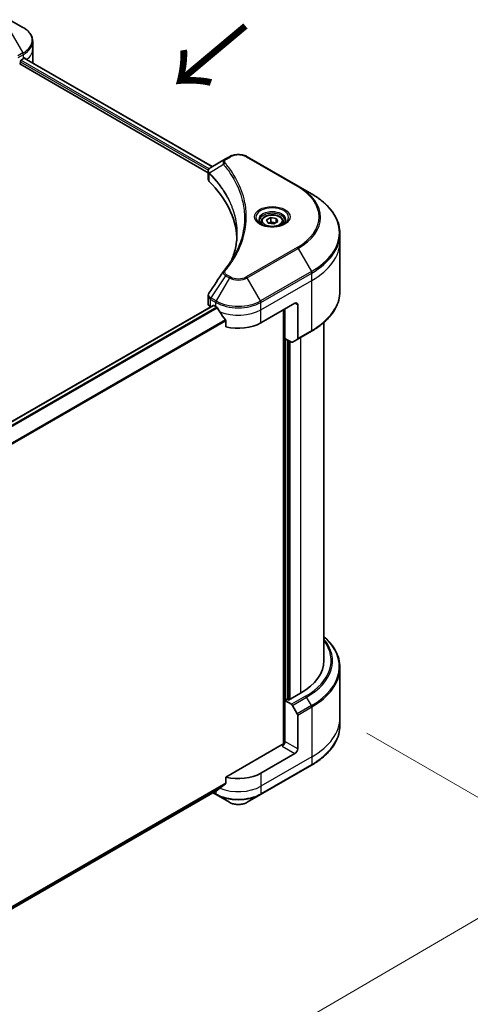
# Model space of a CAD drawing. Units: millimetres. Extents: x 65 to 8597, y 36 to 1722.
# Drawn here: x 558 to 671, y 799 to 1045 of the extents above; entities that cross this region are included whole.
import ezdxf

# ---------------------------------------------------------------- set-up
doc = ezdxf.new("R2010")
doc.units = ezdxf.units.MM
doc.header["$LTSCALE"] = 4.5
doc.layers.get('Defpoints').update_dxf_attribs({"lineweight": 25})
for name, color, linetype, lineweight in [('Dimension (ISO)', 7, 'Continuous', 18), ('Symbol (ISO)', 7, 'Continuous', 18), ('Visible (ISO)', 7, 'Continuous', 35), ('Visible Narrow (ISO)', 7, 'Continuous', 25)]:
    doc.layers.add(name, color=color, linetype=linetype, lineweight=lineweight)
doc.styles.add('Note Text (TK)', font='MS PGothic.ttf')
doc.dimstyles.new('Default - Method 1b (TK)', dxfattribs={"dimscale": 4.5, "dimtxt": 2.5, "dimasz": 2.5, "dimexe": 1, "dimexo": 1.5, "dimgap": 1, "dimtad": 1, "dimdsep": 46, "dimtxsty": 'Note Text (TK)', "dimblk": 'OPEN', "dimcen": 0.09, "dimdle": 5, "dimclrd": 100, "dimclre": 100, "dimclrt": 7, "dimadec": 1, "dimazin": 1, "dimtfac": 1, "dimtmove": 0, "dimatfit": 3, "dimldrblk": 'OPEN', "dimfxl": 1, "dimtolj": 1, "dimlwd": -1, "dimlwe": -1, "dimarcsym": 0})

# ---------------------------------------------------------------- blocks, each defined once
blk = doc.blocks.new('_Open')
at = {"color": 0, "linetype": 'ByBlock', "lineweight": -2}
for p, q in [((-1, 0.167), (0, 0)), ((-1, -0.167), (0, 0)), ((0, 0), (-1, 0))]:
    blk.add_line(p, q, dxfattribs=at)
blk = doc.blocks.new('*D21')
at = {"layer": 'Defpoints', "color": 0}
for p in [(637.93, 870.55), (321.29, 699.44), (393.85, 657.55)]:
    blk.add_point(p, dxfattribs=at)
at = {"layer": 'Dimension (ISO)', "color": 100}
for p, q in [((644.66, 866.67), (702.97, 833)), ((688.77, 829.91), (403.56, 663.22)), ((328.02, 695.55), (398.33, 654.96))]:
    blk.add_line(p, q, dxfattribs=at)
at = {"layer": 'Dimension (ISO)', "color": 100, "xscale": 11.25, "yscale": 11.25, "zscale": 11.25}
for p, rotation in [((698.49, 835.59), 30.30386486412972), ((393.85, 657.55), 210.3038648641297)]:
    blk.add_blockref('_Open', p, dxfattribs=dict(at, rotation=rotation))
at = {"layer": 'Dimension (ISO)', "color": 7, "insert": (534.72, 750.41), "char_height": 11.25, "attachment_point": 4, "rotation": 30.3039, "style": 'Note Text (TK)'}
blk.add_mtext('\\A1;{\\Q-29.696;\\W0.819;\\H0.816x;438}', dxfattribs=at)

msp = doc.modelspace()

# ---------------------------------------------------------------- linework, layer by layer
at = {"layer": 'Visible (ISO)'}
for p, q in [((558.6693, 1043.3031), (555.3409, 1045.2248)), ((561.116, 1037.9361), (561.116, 1039.8082)), ((561.116, 1034.6701), (561.116, 1037.9361)), ((558.0657, 1034.5068), (558.0657, 1034.8334)), ((558.2779, 1035.2008), (558.7728, 1035.4866)), ((558.9736, 1035.6068), (605.9999, 1008.4561)), ((557.8536, 1034.1394), (604.9647, 1006.9397)), ((609.3426, 1010.386), (605.6649, 1008.2627)), ((610.2881, 1010.9319), (609.3426, 1010.386)), ((627.4657, 1003.5834), (614.7378, 1010.9319)), ((604.9647, 1005.3389), (604.9647, 1007.237)), ((630.7942, 1001.6618), (627.4657, 1003.5834)), ((619.604, 995.1224), (620.6247, 995.7116)), ((620.6247, 995.7116), (622.0189, 995.496)), ((620.6247, 994.6502), (620.6247, 995.7116)), ((622.0189, 995.496), (622.3924, 994.691)), ((622.0189, 994.4753), (622.0189, 995.496)), ((618.2482, 994.6618), (618.2482, 994.0418)), ((619.9776, 994.3174), (619.604, 995.1224)), ((621.3718, 994.1018), (619.9776, 994.3174)), ((622.3924, 994.691), (621.3718, 994.1018)), ((623.7482, 994.6618), (623.7482, 994.0418)), ((637.9272, 989.7628), (637.9272, 991.6349)), ((637.9272, 977.2762), (637.9272, 989.7628)), ((604.9647, 974.1866), (604.9647, 976.0847)), ((368.3021, 836.3766), (606.2111, 973.7335)), ((605.5505, 973.3701), (605.5661, 973.3611)), ((606.3611, 973.7186), (606.8561, 973.4328)), ((618.1698, 969.3504), (626.6551, 974.2493)), ((627.3622, 973.8411), (627.3622, 965.437)), ((623.8267, 972.6163), (623.8267, 863.9027)), ((624.1802, 965.472), (624.1802, 972.8205)), ((609.3902, 969.9083), (609.3902, 968.364)), ((633.9272, 969.4767), (633.9272, 884.843)), ((627.2586, 965.2081), (630.7942, 967.2493)), ((625.8015, 964.5359), (624.1802, 965.472)), ((624.8873, 875.0858), (624.8873, 965.0638)), ((627.2586, 965.2081), (626.0515, 964.5112)), ((637.9272, 883.0409), (637.9272, 870.5543)), ((624.7459, 875.1675), (624.1802, 874.8409)), ((624.1802, 874.8409), (625.8015, 873.9048)), ((624.1802, 874.8409), (624.1802, 864.6347)), ((625.0995, 874.9634), (624.7459, 875.1675)), ((628.0693, 876.678), (625.0995, 874.9634)), ((626.0515, 873.6409), (627.2586, 871.5501)), ((627.3622, 862.7976), (627.3622, 871.2017)), ((637.9272, 870.5543), (637.9272, 868.6821)), ((623.4731, 863.8182), (609.3902, 855.6874)), ((626.6551, 861.5728), (618.1698, 856.6738)), ((618.0663, 851.3068), (630.7942, 858.6553)), ((609.3902, 855.6874), (609.3902, 854.1431)), ((370.1935, 715.5592), (607.2748, 852.4381)), ((606.1375, 851.7815), (606.9596, 851.3068)), ((606.9596, 851.3068), (610.2881, 849.3851)), ((614.7378, 849.3851), (618.0663, 851.3068))]:
    msp.add_line(p, q, dxfattribs=at)
for centre, major_axis, ratio, start_param, end_param in [((558.2779, 1034.9559), (-0.15, -0.2598), 0.57735027, 3.92699082, 5.49778714), ((553.116, 1038.7526), (8, 0), 0.57735027, 5.49778714, 5.54273822), ((553.116, 1039.2425), (-7.9882, 5.5845), 0.07779162, 3.81387335, 3.90751018), ((553.116, 1039.2425), (-7.9882, 5.5845), 0.07779162, 3.78580803, 3.81387335), ((557.8536, 1034.3843), (-0.15, -0.2598), 0.57735027, 0.78539816, 2.35619449), ((553.116, 1034.6701), (8, 0), 0.57735027, 6.22013231, 6.28318531), ((606.9647, 1005.3389), (-2, 0), 0.57735027, 0, 0.523143), ((560.187, 989.7628), (52, 0), 0.57735027, 0.03285124, 0.523143), ((610.1322, 981.5137), (-1.4863, 0.3946), 0.82737827, 5.92008942, 6.0121585), ((606.9647, 974.1866), (-2, 0), 0.57735027, 0, 0.78539816), ((606.3611, 973.4737), (-0.15, 0.2598), 0.57735027, 5.49778714, 6.28318531), ((612.5129, 976.6988), (8, 0), 0.57735027, 3.92699082, 3.97194189), ((626.6551, 973.4328), (0.5, 0.866), 0.57735027, 5.49778714, 7.06858347), ((612.5129, 977.1887), (5.439, -11.2199), 0.5228786, 4.82400679, 4.91764363), ((612.5129, 977.1887), (5.439, -11.2199), 0.5228786, 4.91764363, 5.12523399), ((612.5129, 972.6163), (8, 0), 0.57735027, 4.31138759, 5.49778714), ((625.8015, 964.9442), (0.25, -0.433), 0.57735027, 5.49778714, 6.28318531), ((627.0086, 965.6411), (0.25, -0.433), 0.57735027, 0, 0.78539816), ((613.9272, 884.843), (20, 0), 0.57735027, 5.49778714, 6.28318531), ((625.8015, 873.4966), (0.25, -0.433), 0.57735027, 1.57079633, 2.35619449), ((627.0086, 871.4058), (0.25, -0.433), 0.57735027, 0.78539816, 1.57079633), ((623.4731, 864.2264), (-0.5, -0.866), 0.57735027, 0.78539816, 2.35619449), ((623.8267, 863.6141), (0.5, 0), 0.57735027, 1.32748183, 2.35619449), ((626.6551, 862.3893), (0.5, 0.866), 0.57735027, 3.92699082, 5.49778714), ((612.5129, 859.9398), (-8, 0), 0.57735027, 1.16979494, 2.35619449), ((612.5129, 855.3674), (-7.9882, -5.5845), 0.07779162, 5.27600846, 5.36964529), ((612.5129, 855.3674), (-7.9882, -5.5845), 0.07779162, 5.0684181, 5.27600846)]:
    msp.add_ellipse(centre, major_axis=major_axis, ratio=ratio, start_param=start_param, end_param=end_param, dxfattribs=at)
for points, knots in [([(561.116, 1039.8082), (561.116, 1040.0803), (561.0787, 1040.3522), (560.933, 1040.8835), (560.8247, 1041.1427), (560.5446, 1041.6403), (560.3729, 1041.8788), (559.9739, 1042.331), (559.7465, 1042.5447), (559.2429, 1042.945), (558.9666, 1043.1314), (558.6693, 1043.3031)], [0.785398163, 0.785398163, 0.785398163, 0.785398163, 0.942477796, 0.942477796, 1.099557429, 1.099557429, 1.256637061, 1.256637061, 1.413716694, 1.413716694, 1.570796327, 1.570796327, 1.570796327, 1.570796327]), ([(559.1746, 1035.6482), (559.1707, 1035.6513), (559.1668, 1035.6541), (559.1451, 1035.6666), (559.1229, 1035.6708), (559.0737, 1035.6638), (559.0468, 1035.6527), (559.0213, 1035.6366)], [0.1103900742, 0.1103900742, 0.1103900742, 0.1103900742, 0.1130634845, 0.1130634845, 0.1243846834, 0.1243846834, 0.1357058823, 0.1357058823, 0.1357058823, 0.1357058823]), ([(610.2881, 1010.9319), (610.5342, 1011.074), (610.8097, 1011.1885), (611.3981, 1011.3616), (611.711, 1011.42), (612.35, 1011.4785), (612.6759, 1011.4785), (613.3149, 1011.42), (613.6278, 1011.3616), (614.2162, 1011.1885), (614.4917, 1011.074), (614.7378, 1010.9319)], [1.57079633, 1.57079633, 1.57079633, 1.57079633, 1.88495559, 1.88495559, 2.19911486, 2.19911486, 2.51327412, 2.51327412, 2.82743339, 2.82743339, 3.14159265, 3.14159265, 3.14159265, 3.14159265]), ([(604.9647, 1007.237), (604.9647, 1007.328), (604.9786, 1007.418), (605.0286, 1007.5873), (605.0644, 1007.6667), (605.1511, 1007.8132), (605.202, 1007.8804), (605.3143, 1008.0039), (605.3758, 1008.0603), (605.5072, 1008.1639), (605.5772, 1008.2112), (605.6506, 1008.2544)], [0.07890981, 0.07890981, 0.07890981, 0.07890981, 0.102485407, 0.102485407, 0.126061004, 0.126061004, 0.149636601, 0.149636601, 0.173212198, 0.173212198, 0.196787795, 0.196787795, 0.196787795, 0.196787795]), ([(637.9272, 991.6349), (637.9272, 992.3907), (637.8239, 993.1463), (637.4161, 994.633), (637.1116, 995.364), (636.3138, 996.7816), (635.8206, 997.4683), (634.6608, 998.7824), (633.9944, 999.4099), (632.5059, 1000.5927), (631.6839, 1001.1481), (630.7942, 1001.6618)], [2.35619449, 2.35619449, 2.35619449, 2.35619449, 2.513274123, 2.513274123, 2.670353756, 2.670353756, 2.827433388, 2.827433388, 2.984513021, 2.984513021, 3.141592654, 3.141592654, 3.141592654, 3.141592654]), ([(618.2482, 994.6618), (618.2482, 994.8331), (618.2886, 995.0037), (618.4438, 995.3329), (618.5638, 995.4893), (618.8802, 995.7836), (619.0849, 995.917), (619.5534, 996.139), (619.8191, 996.2259), (620.3784, 996.3433), (620.6717, 996.374), (621.2581, 996.3782), (621.5511, 996.3519), (622.1112, 996.244), (622.3782, 996.1623), (622.8614, 995.9466), (623.0775, 995.8124), (623.4282, 995.4994), (623.5653, 995.3209), (623.7141, 994.9765), (623.7482, 994.8194), (623.7482, 994.6618)], [2.35619449, 2.35619449, 2.35619449, 2.35619449, 2.62198886, 2.62198886, 2.91161337, 2.91161337, 3.23970828, 3.23970828, 3.57841915, 3.57841915, 3.91455234, 3.91455234, 4.24911174, 4.24911174, 4.58502719, 4.58502719, 4.92367944, 4.92367944, 5.25327908, 5.25327908, 5.49778714, 5.49778714, 5.49778714, 5.49778714]), ([(618.3724, 993.9468), (618.3387, 993.9708), (618.3064, 993.9952), (618.1811, 994.0948), (618.0997, 994.1719), (617.9639, 994.3258), (617.9095, 994.4024), (617.8255, 994.5517), (617.7959, 994.6242), (617.7573, 994.7648), (617.7482, 994.8329), (617.7482, 994.9009)], [0.105628495, 0.105628495, 0.105628495, 0.105628495, 0.157079633, 0.157079633, 0.314159265, 0.314159265, 0.471238898, 0.471238898, 0.628318531, 0.628318531, 0.785398163, 0.785398163, 0.785398163, 0.785398163]), ([(618.0966, 994.0917), (618.3731, 993.932), (618.6998, 993.7918), (619.4245, 993.5705), (619.8231, 993.49), (620.651, 993.4009), (621.0805, 993.393), (621.922, 993.4521), (622.3339, 993.5191), (623.0932, 993.7182), (623.4408, 993.8499), (623.7947, 994.0326), (623.8482, 994.0618), (623.8999, 994.0917)], [0, 0, 0, 0, 0.29880315, 0.29880315, 0.60113033, 0.60113033, 0.90635223, 0.90635223, 1.21186251, 1.21186251, 1.51493929, 1.51493929, 1.57079633, 1.57079633, 1.57079633, 1.57079633]), ([(624.2482, 994.9009), (624.2482, 994.8329), (624.2392, 994.7648), (624.2006, 994.6242), (624.171, 994.5517), (624.087, 994.4024), (624.0325, 994.3258), (623.8967, 994.1719), (623.8154, 994.0948), (623.69, 993.9952), (623.6577, 993.9708), (623.6241, 993.9468)], [3.926990817, 3.926990817, 3.926990817, 3.926990817, 4.08407045, 4.08407045, 4.241150082, 4.241150082, 4.398229715, 4.398229715, 4.555309348, 4.555309348, 4.606760485, 4.606760485, 4.606760485, 4.606760485]), ([(612.187, 991.7254), (612.187, 991.1782), (612.1606, 990.6309), (612.0549, 989.538), (611.9757, 988.9922), (611.7645, 987.9035), (611.6326, 987.3606), (611.3162, 986.2792), (611.1318, 985.7407), (610.912, 985.1814), (610.9026, 985.1576), (610.8931, 985.1338)], [2.73884789, 2.73884789, 2.73884789, 2.73884789, 3.0315659, 3.0315659, 3.32428391, 3.32428391, 3.61700192, 3.61700192, 3.90971993, 3.90971993, 3.92272088, 3.92272088, 3.92272088, 3.92272088]), ([(608.8588, 982.3194), (609.0883, 982.5975), (609.3037, 982.8685), (609.7271, 983.4227), (609.9316, 983.7014), (610.326, 984.262), (610.516, 984.5439), (610.8813, 985.1104), (611.0566, 985.3951), (611.3923, 985.9671), (611.5528, 986.2544), (611.7059, 986.5428)], [0, 0, 0, 0, 0.160255913, 0.160255913, 0.320511826, 0.320511826, 0.480767738, 0.480767738, 0.641023651, 0.641023651, 0.801279564, 0.801279564, 0.801279564, 0.801279564]), ([(604.9647, 976.0847), (604.9647, 976.1348), (604.9681, 976.1847), (604.9814, 976.283), (604.9912, 976.3316), (605.0166, 976.4264), (605.0321, 976.4728), (605.0681, 976.5631), (605.0885, 976.6069), (605.1336, 976.692), (605.1582, 976.7332), (605.1846, 976.7732)], [0.1178779852, 0.1178779852, 0.1178779852, 0.1178779852, 0.1308517681, 0.1308517681, 0.143825551, 0.143825551, 0.1567993339, 0.1567993339, 0.1697731168, 0.1697731168, 0.1827468997, 0.1827468997, 0.1827468997, 0.1827468997]), ([(637.9272, 977.2762), (637.9272, 976.5204), (637.8239, 975.7648), (637.4161, 974.2781), (637.1116, 973.5471), (636.3138, 972.1295), (635.8206, 971.4428), (634.6608, 970.1287), (633.9944, 969.5012), (632.5059, 968.3184), (631.6839, 967.763), (630.7942, 967.2493)], [3.926990817, 3.926990817, 3.926990817, 3.926990817, 4.08407045, 4.08407045, 4.241150082, 4.241150082, 4.398229715, 4.398229715, 4.555309348, 4.555309348, 4.71238898, 4.71238898, 4.71238898, 4.71238898]), ([(607.2887, 973.1128), (607.2842, 973.1207), (607.2796, 973.1285), (607.2546, 973.1679), (607.2292, 973.1996), (607.1738, 973.253), (607.1439, 973.2747), (607.116, 973.2894)], [0.1103900742, 0.1103900742, 0.1103900742, 0.1103900742, 0.1130634845, 0.1130634845, 0.1243846834, 0.1243846834, 0.1357058823, 0.1357058823, 0.1357058823, 0.1357058823]), ([(609.3902, 969.9083), (609.3902, 969.9395), (609.3825, 969.9745), (609.3556, 970.0342), (609.3396, 970.0593), (609.3214, 970.0821)], [0.093260715, 0.093260715, 0.093260715, 0.093260715, 0.1047444472, 0.1047444472, 0.1134564756, 0.1134564756, 0.1134564756, 0.1134564756]), ([(637.9272, 883.0409), (637.9272, 883.7966), (637.8239, 884.5523), (637.4161, 886.039), (637.1116, 886.7699), (636.3138, 888.1876), (635.8206, 888.8743), (634.8427, 889.9823), (634.4039, 890.4194), (633.9272, 890.8404)], [3.926990817, 3.926990817, 3.926990817, 3.926990817, 4.08407045, 4.08407045, 4.241150082, 4.241150082, 4.398229715, 4.398229715, 4.506045066, 4.506045066, 4.506045066, 4.506045066]), ([(637.9272, 868.6821), (637.9272, 867.9264), (637.8239, 867.1707), (637.4161, 865.684), (637.1116, 864.9531), (636.3138, 863.5354), (635.8206, 862.8487), (634.6608, 861.5346), (633.9944, 860.9072), (632.5059, 859.7244), (631.6839, 859.169), (630.7942, 858.6553)], [2.35619449, 2.35619449, 2.35619449, 2.35619449, 2.513274123, 2.513274123, 2.670353756, 2.670353756, 2.827433388, 2.827433388, 2.984513021, 2.984513021, 3.141592654, 3.141592654, 3.141592654, 3.141592654]), ([(609.3214, 854.0034), (609.34, 854.0173), (609.3563, 854.035), (609.3828, 854.0817), (609.3902, 854.1124), (609.3902, 854.1431)], [-0.0201836507, -0.0201836507, -0.0201836507, -0.0201836507, -0.0112759257, -0.0112759257, 0, 0, 0, 0]), ([(607.2748, 852.4381), (607.2748, 852.4381), (607.2748, 852.4381), (607.2796, 852.4409), (607.2842, 852.444), (607.2887, 852.4475)], [0.15830467535, 0.15830467535, 0.15830467535, 0.15830467535, 0.15831562199, 0.15831562199, 0.16098903223, 0.16098903223, 0.16098903223, 0.16098903223]), ([(610.2881, 849.3851), (610.5342, 849.2431), (610.8097, 849.1285), (611.3981, 848.9554), (611.711, 848.897), (612.35, 848.8386), (612.6759, 848.8386), (613.3149, 848.897), (613.6278, 848.9554), (614.2162, 849.1285), (614.4917, 849.2431), (614.7378, 849.3851)], [1.57079633, 1.57079633, 1.57079633, 1.57079633, 1.88495559, 1.88495559, 2.19911486, 2.19911486, 2.51327412, 2.51327412, 2.82743339, 2.82743339, 3.14159265, 3.14159265, 3.14159265, 3.14159265])]:
    msp.add_open_spline(points, degree=3, knots=knots, dxfattribs=at)
for points, weights in [([(620.6247, 994.6502), (620.3742, 994.4221), (620.157, 994.2897)], [1, 1.07039454817, 1.07672477615]), ([(621.9371, 994.4281), (621.2902, 994.3848), (620.6247, 994.6502)], [1.01523736138, 1.14666441016, 1])]:
    msp.add_rational_spline(points, weights, degree=2, dxfattribs=at)
msp.add_open_spline([(605.1846, 976.7732), (606.3868, 978.589), (607.5878, 980.4055), (608.7876, 982.2232)], degree=3, dxfattribs=at)
at = {"layer": 'Visible Narrow (ISO)'}
for p, q in [((555.3409, 1042.6557), (558.6693, 1036.8907)), ((558.6693, 1036.8907), (557.3746, 1036.1432)), ((557.4781, 1035.7947), (558.7728, 1036.5422)), ((605.2412, 1007.9232), (558.1674, 1035.1013)), ((558.7728, 1035.4866), (558.7728, 1036.5422)), ((558.9168, 1035.5719), (605.9413, 1008.4223)), ((559.0036, 1035.6255), (559.6365, 1035.2601)), ((559.1494, 1035.6627), (559.1746, 1035.6482)), ((558.0657, 1034.6701), (605.0223, 1007.5597)), ((609.5926, 1010.3613), (610.5381, 1010.9071)), ((614.4878, 1010.9071), (627.2157, 1003.5587)), ((608.83, 1009.0033), (605.2956, 1006.8421)), ((605.2322, 1004.762), (605.2322, 1006.7267)), ((627.2157, 988.2143), (614.4878, 980.8659)), ((614.7378, 980.602), (627.4657, 987.9504)), ((627.4657, 987.9504), (630.7942, 982.1854)), ((609.3426, 981.1478), (605.6649, 975.5845)), ((609.3426, 981.1478), (610.2881, 980.602)), ((610.5381, 980.8659), (609.5926, 981.4117)), ((630.7942, 982.1854), (618.0663, 974.8369)), ((618.1698, 974.4885), (630.8977, 981.837)), ((630.8977, 979.9648), (630.8977, 981.837)), ((610.2881, 980.602), (606.9596, 974.8369)), ((618.0663, 974.8369), (614.7378, 980.602)), ((618.1698, 972.6163), (630.8977, 979.9648)), ((630.8977, 967.4782), (630.8977, 979.9648)), ((368.3803, 836.3203), (606.3611, 973.7186)), ((607.116, 973.2894), (368.9906, 835.8076)), ((605.5505, 973.3701), (605.5505, 975.2422)), ((605.5614, 975.236), (606.8561, 974.4885)), ((606.9596, 974.8369), (605.6649, 975.5845)), ((606.8561, 973.4328), (606.8561, 974.4885)), ((618.1698, 972.6163), (618.1698, 974.4885)), ((626.6551, 974.2493), (627.3622, 973.8411)), ((369.1638, 835.6313), (607.2887, 973.1128)), ((618.1698, 969.3504), (618.1698, 972.6163)), ((623.9681, 972.698), (623.9681, 863.9291)), ((609.3214, 970.0821), (370.1971, 832.0237)), ((370.1971, 831.8101), (609.3902, 969.9083)), ((630.8977, 967.4782), (627.3622, 965.437)), ((624.3923, 874.9634), (624.3923, 965.3495)), ((625.0287, 964.9821), (625.0287, 875.0042)), ((625.453, 875.1675), (625.453, 964.7372)), ((628.0693, 965.6761), (628.0693, 876.678)), ((629.3371, 875.9461), (625.8015, 873.9048)), ((626.0515, 873.6409), (629.5871, 875.6821)), ((630.7942, 873.5914), (629.5871, 875.6821)), ((630.7942, 873.5914), (627.2586, 871.5501)), ((627.3622, 871.2017), (630.8977, 873.2429)), ((630.8977, 873.2429), (630.8977, 860.7563)), ((623.4731, 863.4099), (626.6551, 861.5728)), ((627.3622, 862.7976), (624.1802, 864.6347)), ((630.8977, 860.7563), (618.1698, 853.4078)), ((630.8977, 860.7563), (630.8977, 858.8842)), ((630.8977, 858.8842), (618.1698, 851.5357)), ((618.1698, 856.6738), (618.1698, 853.4078)), ((609.3902, 854.1431), (370.1322, 716.0074)), ((370.1505, 715.918), (609.3214, 854.0034)), ((618.1698, 853.4078), (618.1698, 851.5357)), ((607.2887, 852.4475), (370.1934, 715.5605)), ((606.8561, 851.5357), (606.2839, 851.866)), ((606.8561, 852.1964), (606.8561, 851.5357))]:
    msp.add_line(p, q, dxfattribs=at)
for centre, major_axis, ratio, start_param, end_param in [((553.116, 1040.0969), (7.8536, 0), 0.57735027, 5.49778714, 7.06858347), ((553.116, 1039.8082), (8, 0), 0.57735027, 5.49778714, 6.28318531), ((553.116, 1037.9361), (8, 0), 0.57735027, 5.66523522, 6.28318531), ((558.4193, 1036.7463), (-0.25, 0.433), 0.57735027, 3.92699082, 4.71238898), ((609.5926, 1009.953), (-0.25, 0.433), 0.57735027, 5.49778714, 6.28318531), ((610.5381, 1010.4989), (-0.25, 0.433), 0.57735027, 5.49778714, 6.28318531), ((612.5129, 1009.7669), (2.7929, 0), 0.57735027, 0.78539816, 2.35619449), ((614.4878, 1010.4989), (0.25, 0.433), 0.57735027, 0, 0.78539816), ((609.2444, 1008.9554), (-0.3856, -0.3182), 0.7371107, 4.16590415, 5.32901143), ((605.6653, 1006.871), (0.3038, 0.3971), 0.7825254, 2.02708248, 2.42717461), ((605.703, 1006.8379), (-0.3544, -0.3527), 0.70765843, 5.32110362, 5.66947619), ((627.2157, 1003.1504), (0.25, 0.433), 0.57735027, 0, 0.78539816), ((613.9272, 995.8865), (18.7929, 0), 0.57735027, 5.49778714, 7.06858347), ((613.9272, 995.7669), (19.1464, 0), 0.57735027, 5.49778714, 7.06858347), ((613.9272, 991.9236), (23.8536, 0), 0.57735027, 5.49778714, 7.06858347), ((620.9982, 995.7669), (-4.1036, 0), 0.57735027, 2.35619449, 7.06858347), ((620.9982, 995.1896), (3.3964, 0), 0.57735027, 5.59811367, 10.10984959), ((620.9982, 994.9009), (-3.25, 0), 0.57735027, 3.14159265, 6.28318531), ((620.9982, 994.6618), (-2.75, 0), 0.57735027, 0, 0.56017967), ((620.9982, 994.6618), (2.75, 0), 0.57735027, 5.72300564, 6.28318531), ((613.9272, 991.6349), (24, 0), 0.57735027, 5.49778714, 6.28318531), ((627.2157, 987.8061), (0.25, -0.433), 0.57735027, 1.57079633, 2.35619449), ((613.9272, 989.7628), (24, 0), 0.57735027, 5.49778714, 6.28318531), ((609.2444, 982.0011), (-0.3856, 0.3182), 0.7371107, 5.25887382, 6.28318531), ((609.5926, 981.0035), (-0.25, -0.433), 0.57735027, 3.92699082, 4.71238898), ((610.5381, 980.4576), (-0.25, -0.433), 0.57735027, 3.92699082, 4.71238898), ((612.5129, 982.0061), (-2.7929, 0), 0.57735027, 0.78539816, 2.35619449), ((614.4878, 980.4576), (0.25, -0.433), 0.57735027, 1.57079633, 2.35619449), ((630.5442, 982.0411), (-0.25, 0.433), 0.57735027, 3.92699082, 4.71238898), ((612.5129, 981.8865), (3.1464, 0), 0.57735027, 3.92699082, 5.49778714), ((613.9272, 977.2762), (24, 0), 0.57735027, 5.49778714, 6.28318531), ((605.9041, 975.4463), (0.2465, 0.435), 0.58272546, 1.56556184, 2.35147354), ((605.9149, 975.4401), (-0.25, -0.433), 0.57735027, 4.71238898, 5.49778714), ((607.2096, 974.6926), (0.25, 0.433), 0.57735027, 1.57079633, 2.35619449), ((612.5129, 977.7545), (8, 0), 0.57735027, 3.92699082, 5.49778714), ((612.5129, 978.0431), (-7.8536, 0), 0.57735027, 0.78539816, 2.35619449), ((617.8163, 974.6926), (-0.25, 0.433), 0.57735027, 3.92699082, 4.71238898), ((612.5129, 975.8823), (8, 0), 0.57735027, 4.0944389, 5.49778714), ((630.5442, 967.6823), (0.25, -0.433), 0.57735027, 0, 0.78539816), ((613.9272, 884.843), (21.7929, 0), 0.57735027, 5.49778714, 6.69165342), ((613.9272, 884.7234), (22.1464, 0), 0.57735027, 5.49778714, 6.72709511), ((613.9272, 883.3295), (23.8536, 0), 0.57735027, 5.49778714, 6.85954973), ((613.9272, 883.0409), (24, 0), 0.57735027, 5.49778714, 6.28318531), ((629.3371, 875.5378), (0.25, -0.433), 0.57735027, 1.57079633, 2.35619449), ((630.5442, 873.447), (-0.25, 0.433), 0.57735027, 3.92699082, 4.71238898), ((613.9272, 870.5543), (24, 0), 0.57735027, 5.49778714, 6.28318531), ((613.9272, 868.6821), (24, 0), 0.57735027, 5.49778714, 6.28318531), ((630.5442, 859.0883), (0.25, -0.433), 0.57735027, 0, 0.78539816), ((612.5129, 856.6738), (-8, 0), 0.57735027, 0.95284624, 2.35619449), ((607.2096, 851.7398), (-0.25, -0.433), 0.57735027, 5.49778714, 6.28318531), ((612.5129, 854.8017), (-8, 0), 0.57735027, 0.78539816, 2.35619449), ((612.5129, 854.513), (7.8536, 0), 0.57735027, 3.92699082, 5.49778714), ((617.8163, 851.7398), (0.25, -0.433), 0.57735027, 0, 0.78539816), ((612.5129, 850.6697), (-3.1464, 0), 0.57735027, 0.78539816, 2.35619449)]:
    msp.add_ellipse(centre, major_axis=major_axis, ratio=ratio, start_param=start_param, end_param=end_param, dxfattribs=at)
for centre, major_axis in [((620.9982, 995.8865), (-4.4571, 0)), ((620.9982, 994.9067), (2.45, 0))]:
    msp.add_ellipse(centre, major_axis=major_axis, ratio=0.57735027, dxfattribs=at)
for points, knots in [([(609.3426, 1010.386), (609.167, 1010.2847), (609.0229, 1010.163), (608.8218, 1009.9021), (608.7576, 1009.7658), (608.7102, 1009.5046), (608.7115, 1009.3845), (608.7583, 1009.1753), (608.7871, 1009.0914), (608.83, 1009.0033)], [-0.187504168, -0.187504168, -0.187504168, -0.187504168, -0.125670471, -0.125670471, -0.069816928, -0.069816928, -0.026852665, -0.026852665, 0, 0, 0, 0]), ([(609.2444, 1009.3636), (609.2059, 1009.4103), (609.1763, 1009.4594), (609.1215, 1009.59), (609.1096, 1009.6732), (609.1283, 1009.8631), (609.1729, 1009.9692), (609.3288, 1010.177), (609.4469, 1010.2771), (609.5926, 1010.3613)], [0, 0, 0, 0, 0.026852665, 0.026852665, 0.069816928, 0.069816928, 0.125670471, 0.125670471, 0.187504168, 0.187504168, 0.187504168, 0.187504168]), ([(605.2525, 1006.9094), (605.1988, 1006.9864), (605.1582, 1007.0627), (605.0825, 1007.2586), (605.0657, 1007.3769), (605.09, 1007.6412), (605.1504, 1007.7849), (605.3501, 1008.0425), (605.4857, 1008.1573), (605.6518, 1008.2551)], [0, 0, 0, 0, 0.029522231, 0.029522231, 0.076757801, 0.076757801, 0.138164041, 0.138164041, 0.196787795, 0.196787795, 0.196787795, 0.196787795]), ([(605.6518, 1008.2551), (605.654, 1008.2564), (605.6562, 1008.2577), (605.6606, 1008.2602), (605.6627, 1008.2615), (605.6649, 1008.2627)], [-0.00153668531, -0.00153668531, -0.00153668531, -0.00153668531, -0.00076834265, -0.00076834265, 0, 0, 0, 0]), ([(608.83, 1009.0033), (608.8732, 1008.95), (608.9159, 1008.8985), (609.0558, 1008.7261), (609.1518, 1008.6059), (609.5776, 1008.0636), (609.8924, 1007.6378), (610.6291, 1006.5762), (611.0318, 1005.9361), (612.3549, 1003.5965), (613.06, 1001.857), (613.8433, 998.7413), (614.0287, 997.374), (614.0777, 995.0371), (614.0195, 994.068), (613.7544, 992.1932), (613.5563, 991.2872), (613.0843, 989.6964), (612.8384, 989.0089), (612.3325, 987.8025), (612.0889, 987.2814), (611.7837, 986.6904), (611.745, 986.6166), (611.7059, 986.5428)], [-4.82621249, -4.82621249, -4.82621249, -4.82621249, -4.79590965, -4.79590965, -4.72660511, -4.72660511, -4.4843018, -4.4843018, -4.127973, -4.127973, -3.19579554, -3.19579554, -2.47873595, -2.47873595, -1.97105483, -1.97105483, -1.49272454, -1.49272454, -1.12477817, -1.12477817, -0.8417425, -0.8417425, -0.80127956, -0.80127956, -0.80127956, -0.80127956]), ([(609.2444, 982.4094), (609.2938, 982.4692), (609.3428, 982.5291), (609.4511, 982.6624), (609.5102, 982.7358), (609.654, 982.9164), (609.7382, 983.0237), (609.9293, 983.2711), (610.0356, 983.4114), (610.2759, 983.7351), (610.4087, 983.9188), (610.7071, 984.343), (610.8707, 984.584), (611.2348, 985.1408), (611.4319, 985.4574), (611.848, 986.1615), (612.0629, 986.5498), (612.5342, 987.4623), (612.7802, 987.9884), (613.2909, 989.2061), (613.5391, 989.9), (614.0157, 991.5053), (614.2157, 992.4196), (614.4833, 994.311), (614.5421, 995.2886), (614.4926, 997.6456), (614.3054, 999.0244), (613.5147, 1002.1653), (612.8028, 1003.9184), (611.467, 1006.2751), (611.0606, 1006.9199), (610.3168, 1007.9889), (609.999, 1008.4178), (609.5692, 1008.9637), (609.4723, 1009.0848), (609.3311, 1009.2583), (609.2878, 1009.311), (609.2444, 1009.3636)], [0, 0, 0, 0, 0.0344265, 0.0344265, 0.07650467, 0.07650467, 0.1377084, 0.1377084, 0.21727325, 0.21727325, 0.32070756, 0.32070756, 0.45517217, 0.45517217, 0.62997615, 0.62997615, 0.8417425, 0.8417425, 1.12477817, 1.12477817, 1.49272454, 1.49272454, 1.97105483, 1.97105483, 2.47873595, 2.47873595, 3.19579554, 3.19579554, 4.127973, 4.127973, 4.4843018, 4.4843018, 4.72660511, 4.72660511, 4.79590965, 4.79590965, 4.82621249, 4.82621249, 4.82621249, 4.82621249]), ([(604.9647, 1007.237), (604.9647, 1007.2319), (604.9648, 1007.2268), (604.9679, 1007.1097), (605.0041, 1007.0006), (605.1133, 1006.8388), (605.1673, 1006.7802), (605.2322, 1006.7267)], [-0.0789098096, -0.0789098096, -0.0789098096, -0.0789098096, -0.0767578006, -0.0767578006, -0.029522231, -0.029522231, 0, 0, 0, 0]), ([(605.2322, 1006.7267), (605.2384, 1006.722), (605.2446, 1006.717), (605.2571, 1006.7062), (605.2633, 1006.7004), (605.2696, 1006.6941)], [0.00000000006, 0.00000000006, 0.00000000006, 0.00000000006, 0.00379309206, 0.00379309206, 0.00758618406, 0.00758618406, 0.00758618406, 0.00758618406]), ([(605.2956, 1006.8421), (605.2881, 1006.8548), (605.2808, 1006.8667), (605.2664, 1006.8891), (605.2594, 1006.8995), (605.2525, 1006.9094)], [-0.00758618406, -0.00758618406, -0.00758618406, -0.00758618406, -0.00379309206, -0.00379309206, -0.00000000006, -0.00000000006, -0.00000000006, -0.00000000006]), ([(605.2696, 1006.6941), (605.3773, 1006.5858), (605.4839, 1006.477), (605.6902, 1006.2635), (605.79, 1006.1587), (606.0898, 1005.8396), (606.2863, 1005.6242), (606.7277, 1005.1257), (606.9695, 1004.8416), (607.4279, 1004.281), (607.6451, 1004.0046), (608.1653, 1003.3152), (608.4595, 1002.9), (609.099, 1001.9369), (609.433, 1001.3865), (610.1368, 1000.1087), (610.4873, 999.3779), (611.1822, 997.6817), (611.4933, 996.7119), (612.0313, 994.4068), (612.187, 993.066), (612.187, 991.7254)], [0, 0, 0, 0, 0.06549657, 0.06549657, 0.12817861, 0.12817861, 0.2557943, 0.2557943, 0.42169471, 0.42169471, 0.58081118, 0.58081118, 0.81593963, 0.81593963, 1.12160661, 1.12160661, 1.51897368, 1.51897368, 2.03555087, 2.03555087, 2.73884789, 2.73884789, 2.73884789, 2.73884789]), ([(610.8964, 985.1393), (611.0601, 985.5495), (611.2088, 985.9617), (611.9047, 988.1177), (612.1993, 989.8883), (612.2392, 993.0738), (612.0836, 994.4883), (611.528, 996.8657), (611.2165, 997.8356), (610.5205, 999.5315), (610.1695, 1000.2622), (609.4647, 1001.5395), (609.1302, 1002.0896), (608.4899, 1003.0521), (608.1952, 1003.4669), (607.6743, 1004.1557), (607.4568, 1004.4319), (606.9978, 1004.9919), (606.7557, 1005.2756), (606.3136, 1005.7735), (606.1169, 1005.9887), (605.8168, 1006.3073), (605.7168, 1006.412), (605.5103, 1006.6252), (605.4036, 1006.7333), (605.2956, 1006.8421)], [-3.92617715, -3.92617715, -3.92617715, -3.92617715, -3.70555522, -3.70555522, -2.7767893, -2.7767893, -2.03555087, -2.03555087, -1.51897368, -1.51897368, -1.12160661, -1.12160661, -0.81593963, -0.81593963, -0.58081118, -0.58081118, -0.42169471, -0.42169471, -0.2557943, -0.2557943, -0.12817861, -0.12817861, -0.06549657, -0.06549657, 0, 0, 0, 0]), ([(608.7874, 982.2233), (608.7416, 982.1544), (608.7206, 982.0771), (608.7119, 981.8665), (608.7572, 981.7292), (608.9091, 981.4974), (608.9993, 981.4), (609.18, 981.2528), (609.2576, 981.1987), (609.3426, 981.1478)], [-0.177440356, -0.177440356, -0.177440356, -0.177440356, -0.14010274, -0.14010274, -0.077834855, -0.077834855, -0.029936483, -0.029936483, 0, 0, 0, 0]), ([(609.5926, 981.4117), (609.522, 981.4525), (609.4579, 981.4969), (609.3107, 981.6203), (609.2393, 981.7038), (609.1273, 981.9058), (609.1024, 982.0272), (609.1363, 982.2373), (609.1764, 982.327), (609.2444, 982.4094)], [0, 0, 0, 0, 0.029936483, 0.029936483, 0.077834855, 0.077834855, 0.14010274, 0.14010274, 0.187502416, 0.187502416, 0.187502416, 0.187502416]), ([(604.9649, 976.0847), (604.9649, 976.0007), (604.9786, 975.9176), (605.0845, 975.6074), (605.2763, 975.3983), (605.5505, 975.2422)], [-0.117877985, -0.117877985, -0.117877985, -0.117877985, -0.087259675, -0.087259675, 0, 0, 0, 0]), ([(605.6518, 975.5922), (605.4045, 975.7382), (605.2257, 975.9215), (605.0691, 976.2715), (605.0542, 976.4324), (605.1165, 976.6505), (605.1449, 976.7134), (605.1846, 976.7732)], [0, 0, 0, 0, 0.087259675, 0.087259675, 0.154661595, 0.154661595, 0.1827469, 0.1827469, 0.1827469, 0.1827469]), ([(605.5505, 975.2422), (605.5523, 975.2412), (605.5541, 975.2402), (605.5578, 975.2381), (605.5596, 975.237), (605.5614, 975.236)], [0.00000000001, 0.00000000001, 0.00000000001, 0.00000000001, 0.00076834266, 0.00076834266, 0.00153668531, 0.00153668531, 0.00153668531, 0.00153668531]), ([(605.6649, 975.5845), (605.6627, 975.5858), (605.6606, 975.5871), (605.6562, 975.5897), (605.654, 975.5909), (605.6518, 975.5922)], [-0.00153668531, -0.00153668531, -0.00153668531, -0.00153668531, -0.00076834266, -0.00076834266, -0.00000000001, -0.00000000001, -0.00000000001, -0.00000000001])]:
    msp.add_open_spline(points, degree=3, knots=knots, dxfattribs=at)

# ---------------------------------------------------------------- texts
at = {"layer": 'Symbol (ISO)', "color": 7, "insert": (614.833, 1044.537), "char_height": 18, "attachment_point": 4, "rotation": 220, "line_spacing_factor": 1.5, "style": 'Note Text (TK)'}
msp.add_mtext('\\fMS PGothic|b0|i0;{\\H18.0000;→}', dxfattribs=at)

# ---------------------------------------------------------------- dimensions: what is measured, and where the dimension line sits
at = {"layer": 'Dimension (ISO)', "color": 100}
dim = msp.add_linear_dim(base=(393.847, 657.5468), p1=(637.9272, 870.5543), p2=(321.2885, 699.4385), angle=30.303865, text='{\\Q-29.696;\\W0.819;\\H0.816x;438}', dimstyle='Default - Method 1b (TK)', override={"dimgap": 1, "dimdec": 0, "dimlfac": 0.222222, "dimtol": 0, "dimlim": 0, "dimtp": 0, "dimtm": 0, "dimtdec": 0, "dimtofl": 0, "dimatfit": 1}, dxfattribs=at)
dim.commit()
dim.dimension.update_dxf_attribs({"geometry": '*D21', "text_midpoint": (546.1664, 746.5688), "dimtype": 160})

doc.saveas('drawing.dxf')
